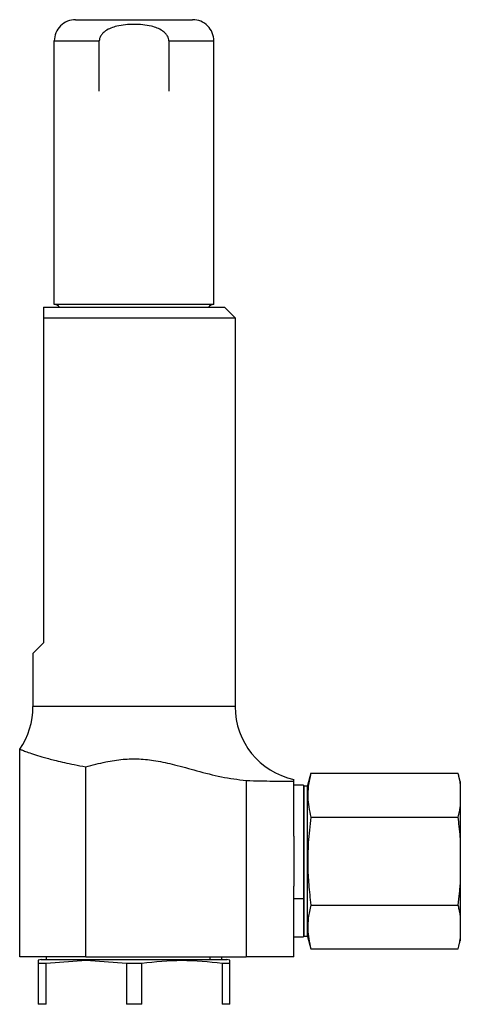
# Model space of a CAD drawing. Extents: x 1 to 30.4, y 1.2 to 20.3.
# Drawn here: x 5.9 to 6.2, y 12.1 to 12.7 of the extents above; entities that cross this region are included whole.
import ezdxf

# ---------------------------------------------------------------- set-up
doc = ezdxf.new("R2010")
doc.units = 0
doc.header["$MEASUREMENT"] = 0
doc.layers.get('0').update_dxf_attribs({"linetype": 'CONTINUOUS'})

msp = doc.modelspace()

# ---------------------------------------------------------------- linework, layer by layer
at = {"color": 7, "linetype": 'Continuous'}
for p, q in [((5.938159, 12.680327), (6.010335, 12.680327)), ((6.010337, 12.680327), (6.010335, 12.680327)), ((5.925035, 12.504802), (5.925035, 12.667204)), ((5.925035, 12.667204), (5.952797, 12.667204)), ((5.952797, 12.63636), (5.952797, 12.667204)), ((5.995699, 12.667204), (5.995699, 12.63636)), ((5.995699, 12.667204), (6.023458, 12.667204)), ((6.023458, 12.667204), (6.02346, 12.667204)), ((6.02346, 12.504802), (6.02346, 12.667204)), ((5.918474, 12.503162), (6.030022, 12.503162)), ((6.02346, 12.504802), (5.925035, 12.504802)), ((6.036584, 12.4966), (6.030022, 12.503162)), ((5.918474, 12.4966), (6.036584, 12.4966)), ((5.918474, 12.4966), (5.918474, 12.296469)), ((6.036584, 12.4966), (6.036584, 12.257099)), ((5.911912, 12.289907), (5.918474, 12.296469)), ((5.911912, 12.289907), (5.911912, 12.257099)), ((6.036584, 12.257099), (5.911912, 12.257099)), ((5.90371, 12.102899), (5.90371, 12.230903)), ((5.944475, 12.102899), (5.944475, 12.220048)), ((6.043391, 12.21155), (6.043391, 12.102899)), ((6.072673, 12.211169), (6.072673, 12.212234)), ((6.083289, 12.216081), (6.081256, 12.208496)), ((6.083289, 12.216081), (6.174072, 12.216081)), ((6.175423, 12.211038), (6.174072, 12.216081)), ((6.072673, 12.177368), (6.072673, 12.211169)), ((6.078756, 12.208621), (6.072673, 12.208621)), ((6.078756, 12.208621), (6.078756, 12.138621)), ((6.079048, 12.208204), (6.078756, 12.207913)), ((6.081256, 12.208204), (6.079048, 12.208204)), ((6.079048, 12.202008), (6.079048, 12.208204)), ((6.081256, 12.202261), (6.081256, 12.208496)), ((6.175423, 12.211038), (6.175423, 12.209828)), ((6.175423, 12.209828), (6.175423, 12.195271)), ((6.079048, 12.115704), (6.079048, 12.202008)), ((6.081256, 12.115413), (6.081256, 12.202261)), ((6.175423, 12.195271), (6.175423, 12.176512)), ((6.083289, 12.189018), (6.174072, 12.189018)), ((6.072673, 12.177368), (6.072673, 12.146541)), ((6.175423, 12.176512), (6.175423, 12.147397)), ((6.072673, 12.102899), (6.072673, 12.146541)), ((6.175423, 12.147397), (6.175423, 12.128638)), ((6.078756, 12.138621), (6.072673, 12.138621)), ((6.078756, 12.138621), (6.078756, 12.115288)), ((6.083289, 12.134891), (6.174072, 12.134891)), ((6.175423, 12.128638), (6.175423, 12.114081)), ((6.072673, 12.115288), (6.078756, 12.115288)), ((6.078756, 12.115996), (6.079048, 12.115704)), ((6.079048, 12.115704), (6.081256, 12.115704)), ((6.081256, 12.115413), (6.083289, 12.107828)), ((6.174072, 12.107828), (6.175423, 12.112871)), ((6.175423, 12.114081), (6.175423, 12.112871)), ((5.944475, 12.102899), (5.90371, 12.102899)), ((5.920114, 12.102899), (5.920114, 12.100966)), ((5.944475, 12.102899), (6.043391, 12.102899)), ((6.021129, 12.101259), (6.021129, 12.102899)), ((6.028382, 12.100966), (6.028382, 12.102899)), ((6.072673, 12.102899), (6.043391, 12.102899)), ((6.083289, 12.107828), (6.174072, 12.107828)), ((5.917116, 12.101335), (5.915193, 12.100819)), ((5.915193, 12.100819), (5.915193, 12.099061)), ((5.915193, 12.099061), (5.91995, 12.099061)), ((5.915193, 12.099061), (5.915193, 12.073709)), ((5.916833, 12.101259), (5.94554, 12.101259)), ((5.91995, 12.099061), (5.94472, 12.100819)), ((5.91995, 12.073709), (5.91995, 12.099061)), ((5.94472, 12.100819), (5.94554, 12.101259)), ((5.94472, 12.100819), (5.96949, 12.099061)), ((5.94554, 12.101259), (6.031663, 12.101259)), ((5.96949, 12.099061), (5.979006, 12.099061)), ((5.96949, 12.099061), (5.96949, 12.073709)), ((5.979006, 12.073709), (5.979006, 12.099061)), ((6.028545, 12.099061), (6.033303, 12.099061)), ((6.028545, 12.099061), (6.028545, 12.073709)), ((6.033303, 12.100819), (6.031379, 12.101335)), ((6.033303, 12.099061), (6.033303, 12.100819)), ((6.033303, 12.073709), (6.033303, 12.099061)), ((5.91995, 12.073709), (5.915193, 12.073709)), ((5.979006, 12.073709), (5.96949, 12.073709)), ((6.031074, 12.073709), (6.028545, 12.073709)), ((6.033303, 12.073709), (6.031074, 12.073709))]:
    msp.add_line(p, q, dxfattribs=at)
for centre, radius, start, end in [((5.938161, 12.667204), 0.013123, 90.001425, 180.001433), ((6.010335, 12.667204), 0.013123, 359.998568, 89.998609), ((5.925118, 12.500865), 0.003937, 35.685335, 90.002322), ((6.023377, 12.500865), 0.003937, 89.997678, 144.314665), ((5.86598, 12.257099), 0.045932, 325.228056, 0), ((6.082516, 12.257099), 0.045932, 180, 257.626375)]:
    msp.add_arc(centre, radius, start, end, dxfattribs=at)
for points, knots in [([(5.995699, 12.667204), (5.995657, 12.667728), (5.995571, 12.668797), (5.994858, 12.670398), (5.993625, 12.672026), (5.990536, 12.674551), (5.9839, 12.676935), (5.974243, 12.677753), (5.964588, 12.676933), (5.957959, 12.67455), (5.954871, 12.672026), (5.953638, 12.670398), (5.952925, 12.668797), (5.952839, 12.667728), (5.952797, 12.667204)], [0, 0, 0, 0, 0.0303655, 0.0619441, 0.1001358, 0.1482571, 0.2916149, 0.5001928, 0.7084672, 0.8517479, 0.8998612, 0.9380535, 0.9696331, 1, 1, 1, 1]), ([(5.918474, 12.503162), (5.918474, 12.502834), (5.918474, 12.502155), (5.918474, 12.498494), (5.918474, 12.4966)], [0, 0, 0, 0, 0.4827645, 1, 1, 1, 1]), ([(5.90371, 12.230903), (5.903819, 12.230858), (5.90404, 12.230765), (5.905863, 12.230053), (5.908873, 12.228939), (5.913192, 12.227478), (5.918953, 12.225738), (5.925128, 12.224101), (5.931456, 12.222619), (5.937488, 12.221334), (5.942083, 12.220488), (5.944475, 12.220048)], [0, 0, 0, 0, 0.11229971, 0.22815417, 0.34500654, 0.4711907, 0.59374363, 0.72843191, 0.81158126, 0.90195918, 1, 1, 1, 1]), ([(5.944475, 12.220048), (5.948576, 12.221121), (5.956138, 12.2231), (5.967146, 12.224843), (5.977483, 12.225116), (5.988133, 12.223919), (5.999964, 12.22123), (6.013356, 12.217467), (6.027981, 12.21356), (6.03828, 12.212217), (6.043391, 12.21155)], [0, 0, 0, 0, 0.1260669, 0.2324844, 0.3307959, 0.432749, 0.5504489, 0.6913225, 0.84682, 1, 1, 1, 1]), ([(6.043391, 12.21155), (6.046381, 12.211483), (6.05227, 12.211349), (6.060092, 12.211244), (6.067054, 12.211184), (6.07081, 12.211174), (6.072673, 12.211169)], [0, 0, 0, 0, 0.25310634, 0.49850912, 0.75124995, 1, 1, 1, 1]), ([(6.083289, 12.216081), (6.082669, 12.213442), (6.081496, 12.208447), (6.081213, 12.201513), (6.081815, 12.195122), (6.082779, 12.191127), (6.083289, 12.189018)], [0, 0, 0, 0, 0.2934633, 0.5555436, 0.7652669, 1, 1, 1, 1]), ([(6.175423, 12.209828), (6.175221, 12.210971), (6.174852, 12.213059), (6.174315, 12.215139), (6.174072, 12.216081)], [0, 0, 0, 0, 0.5469806, 1, 1, 1, 1]), ([(6.174072, 12.189018), (6.174376, 12.190209), (6.174907, 12.192289), (6.175269, 12.194378), (6.175423, 12.195271)], [0, 0, 0, 0, 0.5725607, 1, 1, 1, 1]), ([(6.083289, 12.189018), (6.082669, 12.18374), (6.081496, 12.173749), (6.081213, 12.159881), (6.081815, 12.147099), (6.082779, 12.13911), (6.083289, 12.134891)], [0, 0, 0, 0, 0.2934633, 0.5555436, 0.7652669, 1, 1, 1, 1]), ([(6.175423, 12.176512), (6.175221, 12.178797), (6.174852, 12.182974), (6.174315, 12.187134), (6.174072, 12.189018)], [0, 0, 0, 0, 0.54698058, 1, 1, 1, 1]), ([(6.174072, 12.134891), (6.174376, 12.137273), (6.174907, 12.141433), (6.175269, 12.145612), (6.175423, 12.147397)], [0, 0, 0, 0, 0.5725607, 1, 1, 1, 1]), ([(6.083289, 12.134891), (6.082669, 12.132252), (6.081496, 12.127257), (6.081213, 12.120323), (6.081815, 12.113932), (6.082779, 12.109937), (6.083289, 12.107828)], [0, 0, 0, 0, 0.2934633, 0.5555436, 0.7652669, 1, 1, 1, 1]), ([(6.175423, 12.128638), (6.175221, 12.129781), (6.174852, 12.131869), (6.174315, 12.133949), (6.174072, 12.134891)], [0, 0, 0, 0, 0.5469806, 1, 1, 1, 1]), ([(6.174072, 12.107828), (6.174376, 12.109019), (6.174907, 12.111099), (6.175269, 12.113188), (6.175423, 12.114081)], [0, 0, 0, 0, 0.5725607, 1, 1, 1, 1])]:
    msp.add_open_spline(points, degree=3, knots=knots, dxfattribs=at)
msp.add_open_spline([(5.979006, 12.099061), (5.987262, 12.09994), (6.003775, 12.101699), (6.020289, 12.09994), (6.028545, 12.099061)], degree=3, dxfattribs=at)

doc.saveas('drawing.dxf')
